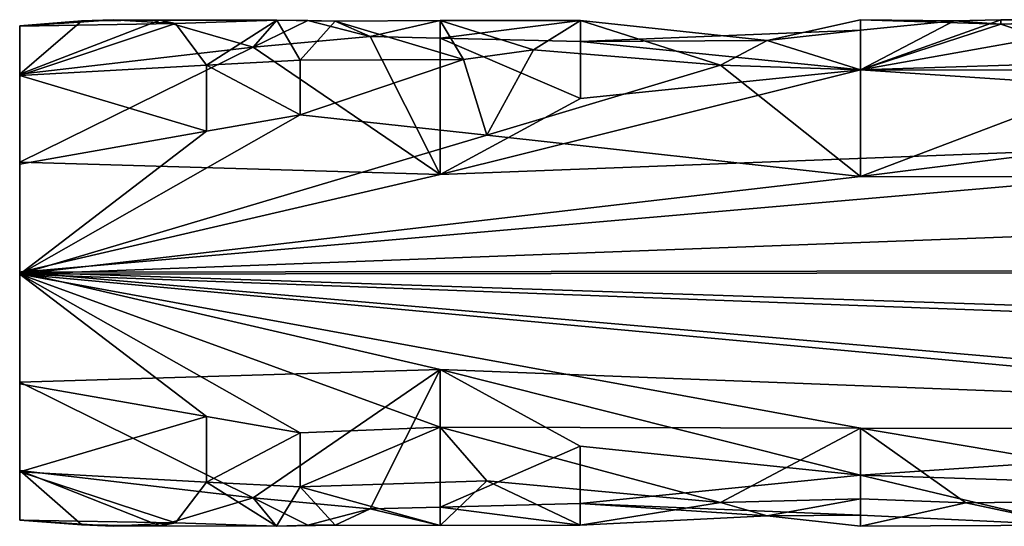
# Model space of a CAD drawing. Extents: x -637 to 443, y -27 to 508.
# Drawn here: x 91 to 110, y 63 to 73 of the extents above; entities that cross this region are included whole.
import ezdxf

# ---------------------------------------------------------------- set-up
doc = ezdxf.new("R2010")
doc.units = 0
doc.header["$MEASUREMENT"] = 0

msp = doc.modelspace()

# ---------------------------------------------------------------- linework, layer by layer
for points in [[(90.599991, 72.770149, -301.13208), (93.675995, 72.825333, -300.861816), (90.599976, 71.79673, -303.133026)], [(90.599976, 71.79673, -303.133026), (93.675995, 72.825333, -300.861816), (94.291176, 72.003036, -302.857666)], [(90.599976, 71.79673, -303.133026), (90.600021, 71.821671, -296.898254), (90.600006, 72.779053, -298.906921)], [(90.599976, 71.79673, -303.133026), (90.600006, 72.779053, -298.906921), (90.599991, 72.770149, -301.13208)], [(91.830399, 72.876808, -299.518311), (92.445602, 72.897163, -299.829102), (90.599991, 72.770149, -301.13208)], [(92.445602, 72.897163, -299.829102), (93.675995, 72.825333, -300.861816), (90.599991, 72.770149, -301.13208)], [(90.600006, 72.779053, -298.906921), (91.830399, 72.876808, -299.518311), (90.599991, 72.770149, -301.13208)], [(90.600021, 71.821671, -296.898254), (91.830399, 72.876808, -299.518311), (90.600006, 72.779053, -298.906921)], [(90.600021, 71.821671, -296.898254), (93.368401, 72.893044, -299.733795), (91.830399, 72.876808, -299.518311)], [(90.600021, 71.821671, -296.898254), (95.214012, 72.358925, -297.737457), (93.368401, 72.893044, -299.733795)], [(91.830399, 72.876808, -299.518311), (93.368401, 72.893044, -299.733795), (92.445602, 72.897163, -299.829102)], [(93.368401, 72.893044, -299.733795), (93.675995, 72.825333, -300.861816), (92.445602, 72.897163, -299.829102)], [(95.214012, 72.358925, -297.737457), (95.675293, 72.892479, -300.276398), (93.368401, 72.893044, -299.733795)], [(93.368401, 72.893044, -299.733795), (95.675293, 72.892479, -300.276398), (93.675995, 72.825333, -300.861816)], [(93.675995, 72.825333, -300.861816), (95.675293, 72.892479, -300.276398), (94.291176, 72.003036, -302.857666)], [(94.291176, 72.003036, -302.857666), (95.675293, 72.892479, -300.276398), (96.136681, 72.100517, -302.712372)], [(95.214012, 72.358925, -297.737457), (96.290504, 72.881508, -299.568573), (95.675293, 72.892479, -300.276398)], [(97.520813, 72.569328, -298.2117), (96.290504, 72.881508, -299.568573), (95.214012, 72.358925, -297.737457)], [(95.675293, 72.892479, -300.276398), (96.828796, 72.870193, -300.546539), (96.136681, 72.100517, -302.712372)], [(96.290504, 72.881508, -299.568573), (96.828796, 72.870193, -300.546539), (95.675293, 72.892479, -300.276398)], [(96.828796, 72.870193, -300.546539), (99.36618, 72.113503, -302.692047), (96.136681, 72.100517, -302.712372)], [(97.520813, 72.569328, -298.2117), (96.828796, 72.870193, -300.546539), (96.290504, 72.881508, -299.568573)], [(98.904892, 72.883453, -300.407684), (96.828796, 72.870193, -300.546539), (97.520813, 72.569328, -298.2117)], [(98.904892, 72.883453, -300.407684), (99.36618, 72.113503, -302.692047), (96.828796, 72.870193, -300.546539)], [(98.904915, 72.536461, -298.128082), (98.904892, 72.883453, -300.407684), (97.520813, 72.569328, -298.2117)], [(101.672997, 72.883224, -299.589996), (98.904892, 72.883453, -300.407684), (98.904915, 72.536461, -298.128082)], [(101.672997, 72.883224, -299.589996), (100.750282, 72.306618, -302.362823), (98.904892, 72.883453, -300.407684)], [(100.750282, 72.306618, -302.362823), (99.36618, 72.113503, -302.692047), (98.904892, 72.883453, -300.407684)], [(101.672997, 72.883224, -299.589996), (98.904915, 72.536461, -298.128082), (101.673012, 72.466522, -297.963531)], [(104.440979, 72.002533, -302.858246), (100.750282, 72.306618, -302.362823), (101.672997, 72.883224, -299.589996)], [(101.673012, 72.466522, -297.963531), (105.363693, 72.488327, -301.986664), (101.672997, 72.883224, -299.589996)], [(101.672997, 72.883224, -299.589996), (105.363693, 72.488327, -301.986664), (104.440979, 72.002533, -302.858246)], [(107.209099, 72.899429, -299.937225), (105.363693, 72.488327, -301.986664), (107.209007, 72.692673, -298.575684)], [(107.209099, 72.899429, -299.937225), (107.208977, 71.910217, -302.986176), (105.363693, 72.488327, -301.986664)], [(107.209099, 72.899429, -299.937225), (109.97699, 72.813072, -300.92749), (107.208977, 71.910217, -302.986176)], [(107.208977, 71.910217, -302.986176), (109.97699, 72.813072, -300.92749), (112.74498, 71.90258, -302.996185)], [(107.209007, 71.911804, -297.016144), (109.976997, 72.899757, -300.006348), (109.054398, 72.876701, -299.520447)], [(107.209007, 71.911804, -297.016144), (112.745003, 72.898438, -300.111267), (109.976997, 72.899757, -300.006348)], [(107.209007, 72.692673, -298.575684), (109.054398, 72.876701, -299.520447), (107.209099, 72.899429, -299.937225)], [(107.209007, 71.911804, -297.016144), (121.049118, 72.345421, -297.71228), (112.745003, 72.898438, -300.111267)], [(107.209007, 71.911804, -297.016144), (109.054398, 72.876701, -299.520447), (107.209007, 72.692673, -298.575684)], [(109.054398, 72.876701, -299.520447), (109.97699, 72.813072, -300.92749), (107.209099, 72.899429, -299.937225)], [(109.976997, 72.899757, -300.006348), (109.97699, 72.813072, -300.92749), (109.054398, 72.876701, -299.520447)], [(109.976997, 72.899757, -300.006348), (112.745003, 72.898438, -300.111267), (109.97699, 72.813072, -300.92749)], [(109.97699, 72.813072, -300.92749), (112.745003, 72.898438, -300.111267), (112.74498, 71.90258, -302.996185)], [(98.904831, 69.84156, -295.392395), (97.520813, 72.569328, -298.2117), (95.214012, 72.358925, -297.737457)], [(98.904831, 69.84156, -295.392395), (98.904915, 72.536461, -298.128082), (97.520813, 72.569328, -298.2117)], [(101.672928, 71.343857, -296.375122), (98.904915, 72.536461, -298.128082), (98.904831, 69.84156, -295.392395)], [(101.673012, 72.466522, -297.963531), (98.904915, 72.536461, -298.128082), (101.672928, 71.343857, -296.375122)], [(107.209007, 71.911804, -297.016144), (107.209007, 72.692673, -298.575684), (101.673012, 72.466522, -297.963531)], [(107.209007, 72.692673, -298.575684), (105.363693, 72.488327, -301.986664), (101.673012, 72.466522, -297.963531)], [(90.600029, 70.087418, -295.503906), (95.214012, 72.358925, -297.737457), (90.600021, 71.821671, -296.898254)], [(98.904831, 69.84156, -295.392395), (95.214012, 72.358925, -297.737457), (90.600029, 70.087418, -295.503906)], [(101.672928, 71.343857, -296.375122), (107.209007, 71.911804, -297.016144), (101.673012, 72.466522, -297.963531)], [(105.363693, 72.488327, -301.986664), (107.208977, 71.910217, -302.986176), (104.440979, 72.002533, -302.858246)], [(123.817329, 70.795349, -295.924103), (121.049118, 72.345421, -297.71228), (107.209007, 71.911804, -297.016144)], [(99.827469, 70.617859, -304.196869), (99.36618, 72.113503, -302.692047), (100.750282, 72.306618, -302.362823)], [(99.827469, 70.617859, -304.196869), (100.750282, 72.306618, -302.362823), (104.440979, 72.002533, -302.858246)], [(94.291176, 72.003036, -302.857666), (94.291069, 70.700775, -304.142059), (90.599976, 71.79673, -303.133026)], [(94.291176, 72.003036, -302.857666), (96.136673, 71.021729, -303.905853), (94.291069, 70.700775, -304.142059)], [(96.136681, 72.100517, -302.712372), (96.136673, 71.021729, -303.905853), (94.291176, 72.003036, -302.857666)], [(96.136681, 72.100517, -302.712372), (99.36618, 72.113503, -302.692047), (96.136673, 71.021729, -303.905853)], [(96.136673, 71.021729, -303.905853), (99.36618, 72.113503, -302.692047), (99.827469, 70.617859, -304.196869)], [(99.827469, 70.617859, -304.196869), (104.440979, 72.002533, -302.858246), (107.208862, 69.804443, -304.623169)], [(104.440979, 72.002533, -302.858246), (107.208977, 71.910217, -302.986176), (107.208862, 69.804443, -304.623169)], [(90.599968, 70.051384, -304.513428), (90.600037, 67.919998, -295.000031), (90.600021, 71.821671, -296.898254)], [(90.599976, 71.79673, -303.133026), (90.599968, 70.051384, -304.513428), (90.600021, 71.821671, -296.898254)], [(90.599976, 71.79673, -303.133026), (94.291069, 70.700775, -304.142059), (90.599968, 70.051384, -304.513428)], [(90.600021, 71.821671, -296.898254), (90.600037, 67.919998, -295.000031), (90.600029, 70.087418, -295.503906)], [(107.209007, 71.911804, -297.016144), (98.904831, 69.84156, -295.392395), (123.817329, 70.795349, -295.924103)], [(101.672928, 71.343857, -296.375122), (98.904831, 69.84156, -295.392395), (107.209007, 71.911804, -297.016144)], [(107.208977, 71.910217, -302.986176), (112.74498, 71.90258, -302.996185), (107.208862, 69.804443, -304.623169)], [(107.208862, 69.804443, -304.623169), (112.74498, 71.90258, -302.996185), (123.817284, 71.887604, -303.016205)], [(140.429459, 69.75325, -304.644897), (107.208862, 69.804443, -304.623169), (123.817284, 71.887604, -303.016205)], [(94.291069, 70.700775, -304.142059), (96.136673, 71.021729, -303.905853), (90.59996, 67.880005, -304.999969)], [(96.136673, 71.021729, -303.905853), (99.827469, 70.617859, -304.196869), (90.59996, 67.880005, -304.999969)], [(190.283539, 68.042, -295.001251), (123.817329, 70.795349, -295.924103), (90.600037, 67.919998, -295.000031)], [(123.817329, 70.795349, -295.924103), (98.904831, 69.84156, -295.392395), (90.600037, 67.919998, -295.000031)], [(90.599968, 70.051384, -304.513428), (94.291069, 70.700775, -304.142059), (90.59996, 67.880005, -304.999969)], [(90.59996, 67.880005, -304.999969), (99.827469, 70.617859, -304.196869), (107.208862, 69.804443, -304.623169)], [(90.599968, 70.051384, -304.513428), (90.59996, 67.880005, -304.999969), (90.600037, 67.919998, -295.000031)], [(90.600037, 67.919998, -295.000031), (98.904831, 69.84156, -295.392395), (90.600029, 70.087418, -295.503906)], [(90.59996, 67.880005, -304.999969), (107.208862, 69.804443, -304.623169), (140.429459, 69.75325, -304.644897)], [(90.59996, 67.880005, -304.999969), (140.429459, 69.75325, -304.644897), (190.283463, 68.001999, -305.00116)], [(190.283463, 68.001999, -305.00116), (140.430573, 66.012955, -304.629944), (90.59996, 67.880005, -304.999969)], [(90.59996, 67.880005, -304.999969), (90.600029, 65.748619, -295.486572), (90.600037, 67.919998, -295.000031)], [(90.59996, 67.880005, -304.999969), (90.599968, 65.712585, -304.496094), (90.599976, 63.978333, -303.101746)], [(90.59996, 67.880005, -304.999969), (90.600021, 64.003273, -296.866974), (90.600029, 65.748619, -295.486572)], [(90.59996, 67.880005, -304.999969), (90.599976, 63.978333, -303.101746), (90.600021, 64.003273, -296.866974)], [(90.59996, 67.880005, -304.999969), (140.430573, 66.012955, -304.629944), (123.817284, 64.804245, -303.92688)], [(90.59996, 67.880005, -304.999969), (94.29097, 65.066277, -304.119537), (90.599968, 65.712585, -304.496094)], [(90.59996, 67.880005, -304.999969), (96.136368, 64.74733, -303.880768), (94.29097, 65.066277, -304.119537)], [(90.59996, 67.880005, -304.999969), (98.904472, 64.857582, -303.967926), (96.136368, 64.74733, -303.880768)], [(90.59996, 67.880005, -304.999969), (107.208473, 64.839737, -303.954315), (98.904472, 64.857582, -303.967926)], [(123.817284, 64.804245, -303.92688), (107.208473, 64.839737, -303.954315), (90.59996, 67.880005, -304.999969)], [(90.600029, 65.748619, -295.486572), (98.904633, 65.995461, -295.377014), (90.600037, 67.919998, -295.000031)], [(90.600037, 67.919998, -295.000031), (145.969833, 66.079391, -295.345276), (190.283539, 68.042, -295.001251)], [(123.817329, 65.036552, -295.901062), (145.969833, 66.079391, -295.345276), (90.600037, 67.919998, -295.000031)], [(90.600037, 67.919998, -295.000031), (98.904633, 65.995461, -295.377014), (123.817329, 65.036552, -295.901062)], [(90.600029, 65.748619, -295.486572), (95.213715, 63.459522, -297.701843), (98.904633, 65.995461, -295.377014)], [(95.213715, 63.459522, -297.701843), (97.520409, 63.245228, -298.174408), (98.904633, 65.995461, -295.377014)], [(97.520409, 63.245228, -298.174408), (98.904411, 63.278763, -298.091064), (98.904633, 65.995461, -295.377014)], [(98.904633, 65.995461, -295.377014), (98.904411, 63.278763, -298.091064), (101.672523, 64.485252, -296.347687)], [(107.208519, 63.9118, -296.984131), (98.904633, 65.995461, -295.377014), (101.672523, 64.485252, -296.347687)], [(123.817329, 65.036552, -295.901062), (98.904633, 65.995461, -295.377014), (107.208519, 63.9118, -296.984131)], [(90.600021, 64.003273, -296.866974), (95.213715, 63.459522, -297.701843), (90.600029, 65.748619, -295.486572)], [(90.599968, 65.712585, -304.496094), (94.29097, 65.066277, -304.119537), (90.599976, 63.978333, -303.101746)], [(94.29097, 65.066277, -304.119537), (94.290977, 63.774338, -302.824738), (90.599976, 63.978333, -303.101746)], [(94.29097, 65.066277, -304.119537), (96.136368, 64.74733, -303.880768), (94.290977, 63.774338, -302.824738)], [(107.208519, 63.9118, -296.984131), (121.04892, 63.472122, -297.676788), (123.817329, 65.036552, -295.901062)], [(96.136368, 64.74733, -303.880768), (98.904472, 64.857582, -303.967926), (96.136375, 63.67802, -302.67868)], [(98.904472, 64.857582, -303.967926), (99.82708, 63.797501, -302.858368), (96.136375, 63.67802, -302.67868)], [(98.904472, 64.857582, -303.967926), (104.440483, 63.373234, -302.123596), (99.82708, 63.797501, -302.858368)], [(107.208473, 64.839737, -303.954315), (104.440483, 63.373234, -302.123596), (98.904472, 64.857582, -303.967926)], [(107.208473, 64.839737, -303.954315), (107.208382, 63.445644, -302.271729), (104.440483, 63.373234, -302.123596)], [(107.208473, 64.839737, -303.954315), (109.284393, 63.365398, -302.1073), (107.208382, 63.445644, -302.271729)], [(123.817284, 64.804245, -303.92688), (115.512482, 63.433537, -302.248444), (107.208473, 64.839737, -303.954315)], [(115.512482, 63.433537, -302.248444), (109.284393, 63.365398, -302.1073), (107.208473, 64.839737, -303.954315)], [(96.136368, 64.74733, -303.880768), (96.136375, 63.67802, -302.67868), (94.290977, 63.774338, -302.824738)], [(101.672523, 64.485252, -296.347687), (98.904411, 63.278763, -298.091064), (101.672523, 63.349922, -297.927063)], [(101.672523, 63.349922, -297.927063), (107.208519, 63.9118, -296.984131), (101.672523, 64.485252, -296.347687)], [(90.599976, 63.978333, -303.101746), (90.600006, 63.029854, -298.86792), (90.600021, 64.003273, -296.866974)], [(90.599976, 63.978333, -303.101746), (90.599991, 63.02095, -301.093079), (90.600006, 63.029854, -298.86792)], [(90.599976, 63.978333, -303.101746), (93.675789, 62.968132, -300.822388), (90.599991, 63.02095, -301.093079)], [(94.290977, 63.774338, -302.824738), (93.675789, 62.968132, -300.822388), (90.599976, 63.978333, -303.101746)], [(90.600006, 63.029854, -298.86792), (91.830299, 62.927307, -299.478516), (90.600021, 64.003273, -296.866974)], [(91.830299, 62.927307, -299.478516), (93.368202, 62.909447, -299.693848), (90.600021, 64.003273, -296.866974)], [(93.368202, 62.909447, -299.693848), (95.213715, 63.459522, -297.701843), (90.600021, 64.003273, -296.866974)], [(99.82708, 63.797501, -302.858368), (98.904396, 62.913551, -300.367828), (96.136375, 63.67802, -302.67868)], [(101.672401, 62.920219, -299.550171), (98.904396, 62.913551, -300.367828), (99.82708, 63.797501, -302.858368)], [(99.82708, 63.797501, -302.858368), (104.440483, 63.373234, -302.123596), (101.672401, 62.920219, -299.550171)], [(107.208397, 63.118576, -298.537384), (107.208519, 63.9118, -296.984131), (101.672523, 63.349922, -297.927063)], [(107.208397, 63.118576, -298.537384), (111.360397, 62.92347, -299.512726), (107.208519, 63.9118, -296.984131)], [(111.360397, 62.92347, -299.512726), (121.04892, 63.472122, -297.676788), (107.208519, 63.9118, -296.984131)], [(94.290977, 63.774338, -302.824738), (95.674995, 62.905678, -300.23645), (93.675789, 62.968132, -300.822388)], [(96.136375, 63.67802, -302.67868), (95.674995, 62.905678, -300.23645), (94.290977, 63.774338, -302.824738)], [(96.136375, 63.67802, -302.67868), (96.828392, 62.925797, -300.506744), (95.674995, 62.905678, -300.23645)], [(98.904396, 62.913551, -300.367828), (96.828392, 62.925797, -300.506744), (96.136375, 63.67802, -302.67868)], [(93.368202, 62.909447, -299.693848), (95.674995, 62.905678, -300.23645), (95.213715, 63.459522, -297.701843)], [(95.213715, 63.459522, -297.701843), (96.2901, 62.922306, -299.528717), (97.520409, 63.245228, -298.174408)], [(95.674995, 62.905678, -300.23645), (96.2901, 62.922306, -299.528717), (95.213715, 63.459522, -297.701843)], [(104.440483, 63.373234, -302.123596), (107.208382, 63.445644, -302.271729), (105.363091, 63.106339, -301.422058)], [(105.363091, 63.106339, -301.422058), (107.208382, 63.445644, -302.271729), (107.208397, 62.900833, -299.897217)], [(107.208382, 63.445644, -302.271729), (109.284393, 63.365398, -302.1073), (107.208397, 62.900833, -299.897217)], [(111.360397, 62.92347, -299.512726), (109.284393, 63.365398, -302.1073), (115.512482, 63.433537, -302.248444)], [(97.520409, 63.245228, -298.174408), (96.2901, 62.922306, -299.528717), (96.828392, 62.925797, -300.506744)], [(97.520409, 63.245228, -298.174408), (96.828392, 62.925797, -300.506744), (98.904396, 62.913551, -300.367828)], [(98.904396, 62.913551, -300.367828), (98.904411, 63.278763, -298.091064), (97.520409, 63.245228, -298.174408)], [(101.672401, 62.920219, -299.550171), (98.904411, 63.278763, -298.091064), (98.904396, 62.913551, -300.367828)], [(101.672523, 63.349922, -297.927063), (98.904411, 63.278763, -298.091064), (101.672401, 62.920219, -299.550171)], [(104.440483, 63.373234, -302.123596), (105.363091, 63.106339, -301.422058), (101.672401, 62.920219, -299.550171)], [(101.672401, 62.920219, -299.550171), (105.363091, 63.106339, -301.422058), (101.672523, 63.349922, -297.927063)], [(101.672523, 63.349922, -297.927063), (105.363091, 63.106339, -301.422058), (107.208397, 63.118576, -298.537384)], [(107.208397, 62.900833, -299.897217), (109.284393, 63.365398, -302.1073), (111.360397, 62.92347, -299.512726)], [(90.599991, 63.02095, -301.093079), (91.830299, 62.927307, -299.478516), (90.600006, 63.029854, -298.86792)], [(90.599991, 63.02095, -301.093079), (92.445503, 62.904465, -299.789124), (91.830299, 62.927307, -299.478516)], [(90.599991, 63.02095, -301.093079), (93.675789, 62.968132, -300.822388), (92.445503, 62.904465, -299.789124)], [(107.208397, 63.118576, -298.537384), (105.363091, 63.106339, -301.422058), (107.208397, 62.900833, -299.897217)], [(107.208397, 62.900833, -299.897217), (111.360397, 62.92347, -299.512726), (107.208397, 63.118576, -298.537384)], [(92.445503, 62.904465, -299.789124), (93.368202, 62.909447, -299.693848), (91.830299, 62.927307, -299.478516)], [(93.675789, 62.968132, -300.822388), (93.368202, 62.909447, -299.693848), (92.445503, 62.904465, -299.789124)], [(93.675789, 62.968132, -300.822388), (95.674995, 62.905678, -300.23645), (93.368202, 62.909447, -299.693848)], [(96.828392, 62.925797, -300.506744), (96.2901, 62.922306, -299.528717), (95.674995, 62.905678, -300.23645)]]:
    msp.add_3dface(points)

doc.saveas('drawing.dxf')
